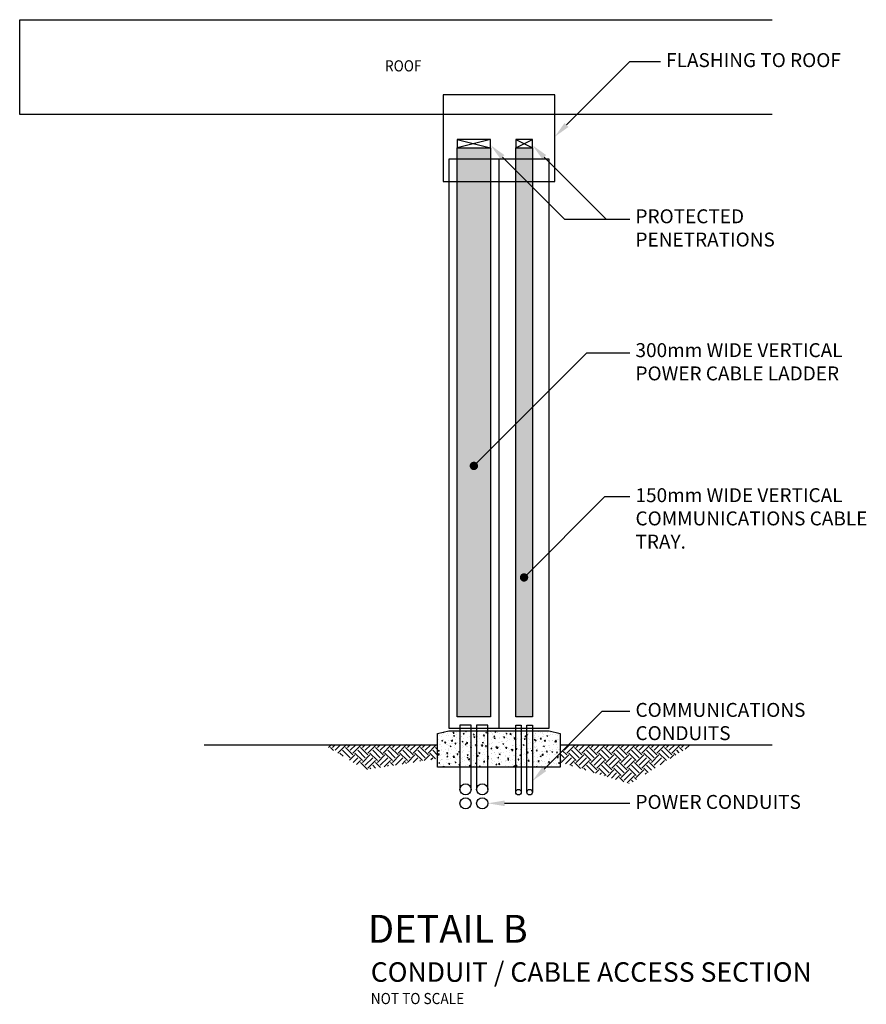
# Model space of a CAD drawing. Extents: x -10295 to 165049, y -75127 to 99419.
# Drawn here: x 59075 to 66671, y -75127 to -66300 of the extents above; entities that cross this region are included whole.
import ezdxf

# ---------------------------------------------------------------- set-up
doc = ezdxf.new("R2010")
doc.units = 0
for name, color, linetype in [('DET-050', 6, 'CONTINUOUS'), ('DET-070', 5, 'CONTINUOUS'), ('NOT-25TXT', 4, 'CONTINUOUS'), ('NOT-DIM', 1, 'CONTINUOUS'), ('POW-TFILL', 252, 'CONTINUOUS'), ('POW-TRAY', 7, 'CONTINUOUS'), ('SYM-ATT', 2, 'CONTINUOUS'), ('SYM-TEXT', 7, 'CONTINUOUS'), ('X-ARC-GEN', 8, 'CONTINUOUS'), ('X-TITLE', 7, 'CONTINUOUS')]:
    doc.layers.add(name, color=color, linetype=linetype)
doc.styles.add('EDG', font='edg.shx', dxfattribs={"width": 0.9})
doc.styles.add('EDG-BOLD', font='arial.ttf')
doc.styles.add('EDG-XBOLD', font='arialbd.ttf')

# ---------------------------------------------------------------- blocks, each defined once
blk = doc.blocks.new('REF-TITL')
at = {"layer": 'SYM-ATT', "color": 133, "linetype": 'ByBlock'}
for tag, p, height, style in [('NAME', (0, 0), 5, 'EDG-XBOLD'), ('TYPE', (0.5, -7), 3.5, 'EDG-BOLD')]:
    blk.add_attdef(tag, p, '', height=height, dxfattribs=dict(at, style=style))
at = {"layer": 'SYM-ATT', "color": 255, "linetype": 'ByBlock', "style": 'EDG', "width": 0.9}
for tag, flags in [('CHAN', 3), ('RATING', 3), ('EQUIP', 3), ('ID', 9)]:
    blk.add_attdef(tag, (0, 0), '', height=2, dxfattribs=dict(at, flags=flags))
at = {"layer": 'SYM-ATT', "color": 7, "linetype": 'ByBlock', "style": 'EDG', "width": 0.9}
blk.add_attdef('MOUNT', (0.5, -11), '', height=2, dxfattribs=at)
at = {"layer": 'SYM-TEXT', "color": 255, "linetype": 'ByBlock', "style": 'EDG', "width": 0.9, "flags": 3}
blk.add_attdef('TEXT', (0, 0), '', height=2, dxfattribs=at)

msp = doc.modelspace()

# ---------------------------------------------------------------- hatches: boundary and pattern name
at = {"layer": 'POW-TFILL'}
h = msp.add_hatch(color=256, dxfattribs=at)
h.dxf.hatch_style = 1
h.paths.add_polyline_path([(63000, -72550), (63000, -67450), (63300, -67450), (63300, -72550)])
h = msp.add_hatch(color=256, dxfattribs=at)
h.dxf.hatch_style = 1
h.paths.add_polyline_path([(63525, -72550), (63525, -67450), (63675, -67450), (63675, -72550)])
at = {"layer": 'X-ARC-GEN'}
h = msp.add_hatch(dxfattribs=at)
h.set_pattern_fill('AR-CONC', color=256, scale=0.5)
h.set_pattern_definition([(50, (13625, -50), (91.092334, -7.96954), [9.525, -104.775]), (355, (13625, -50), (-17.62171, 95.52842), [7.62, -83.82029]), (100.45144, (13632.59, -50.66), (73.47062, 87.55888), [8.095, -89.04512]), (46.1842, (13625, -24.6), (135.53952, -21.02116), [14.2875, -157.1625]), (96.63556, (13636.3, -26.35), (118.70207, 123.71306), [12.14251, -133.5678]), (351.18415, (13625, -24.6), (118.70207, 123.71306), [11.42998, -125.72987]), (21, (13637.7, -30.95), (75.807196, -51.1326), [9.525, -104.775]), (326, (13637.7, -30.95), (30.90101, 92.09398), [7.62, -83.82]), (71.45144, (13644.02, -35.21), (106.70821, 40.961384), [8.095, -89.04497]), (37.5, (13625, -50), (1.544302, 42.27752), [0, -82.804, 0, -85.09, 0, -84.1375]), (7.5, (13625, -50), (33.409831, 50.090287), [0, -48.514, 0, -80.899, 0, -32.0675]), (327.5, (13596.68, -50), (67.795298, -2.864372), [0, -31.75, 0, -99.06, 0, -131.445]), (317.5, (13583.98, -50), (74.06459, 12.713246), [0, -41.275, 0, -65.786, 0, -93.345])])
h.paths.add_polyline_path([(63925, -73000), (62825, -73000), (62825, -72700), (62925, -72675), (63825, -72675), (63925, -72700)])
h = msp.add_hatch(dxfattribs=at)
h.set_pattern_fill('EARTH', color=256, scale=15, angle=45)
h.set_pattern_definition([(45, (775, 0), (0, 134.70384), [95.25, -95.25]), (45, (749.74, 25.26), (0, 134.70384), [95.25, -95.25]), (45, (724.49, 50.51), (0, 134.70384), [95.25, -95.25]), (135, (724.49, 67.35), (-134.70384, 0), [95.25, -95.25]), (135, (749.74, 92.61), (-134.70384, 0), [95.25, -95.25]), (135, (775, 117.87), (-134.70384, 0), [95.25, -95.25])])
h.paths.add_polyline_path([(62825, -72923.3), (62825, -72800), (61806.7, -72800), (62175, -73025)])
h = msp.add_hatch(dxfattribs=at)
h.set_pattern_fill('EARTH', color=256, scale=15, angle=45)
h.paths.add_polyline_path([(65110, -72800), (64000, -72800), (63925, -72875), (63925, -72957.7), (64550, -73150)])

# ---------------------------------------------------------------- linework, layer by layer
at = {"layer": 'DET-050'}
for points in [[(63000, -67450), (63300, -67450), (63300, -67375), (63000, -67375)], [(63525, -67450), (63675, -67450), (63675, -67375), (63525, -67375)], [(62925, -72650), (63825, -72650), (63825, -67550), (62925, -67550)]]:
    msp.add_lwpolyline(points, close=True, dxfattribs=at)
for points in [[(63000, -67375), (63300, -67450)], [(63300, -67375), (63000, -67450)], [(63525, -67375), (63675, -67450)], [(63525, -67450), (63675, -67375)], [(63375, -67550), (63375, -72650)], [(63125, -73200), (63125, -72625), (63025, -72625), (63025, -73200)], [(63275, -73200), (63275, -72625), (63175, -72625), (63175, -73200)], [(63525, -73225), (63525, -72625), (63575, -72625), (63575, -73225)], [(63625, -73225), (63625, -72625), (63675, -72625), (63675, -73225)]]:
    msp.add_lwpolyline(points, dxfattribs=at)
for centre, radius in [((63075, -73200), 50), ((63225, -73200), 50), ((63550, -73225), 25), ((63650, -73225), 25), ((63075, -73325), 50), ((63225, -73325), 50)]:
    msp.add_circle(centre, radius, dxfattribs=at)
at = {"layer": 'DET-070'}
msp.add_lwpolyline([(62875, -67750), (63875, -67750), (63875, -66975), (62875, -66975)], close=True, dxfattribs=at)
at = {"layer": 'NOT-25TXT'}
for p, q in [((63981.1, -67243.9), (64550, -66675)), ((64550, -66675), (64825, -66675)), ((63406.1, -67531.1), (63962.5, -68087.5)), ((63781.1, -67531.1), (64337.5, -68087.5)), ((63962.5, -68087.5), (64550, -68087.5)), ((63781.1, -73018.9), (64300, -72500)), ((64300, -72500), (64550, -72500)), ((63425, -73325), (64550, -73325))]:
    msp.add_line(p, q, dxfattribs=at)
for points in [[(63150, -70300), (64162.5, -69287.5), (64550, -69287.5)], [(63600, -71300), (64325, -70575), (64550, -70575)]]:
    msp.add_lwpolyline(points, dxfattribs=at)
at = {"layer": 'NOT-25TXT', "const_width": 37.5}
for points in [[(63131.2, -70300, 1), (63168.8, -70300, 1)], [(63581.2, -71300, 1), (63618.8, -71300, 1)]]:
    msp.add_lwpolyline(points, format="xyb", close=True, dxfattribs=at)
at = {"layer": 'NOT-25TXT'}
for points in [[(63998.7, -67261.6), (63963.4, -67226.3), (63875, -67350)], [(63388.4, -67548.7), (63423.7, -67513.4), (63300, -67425)], [(63763.4, -67548.7), (63798.7, -67513.4), (63675, -67425)], [(63798.7, -73036.6), (63763.4, -73001.3), (63675, -73125)], [(63425, -73350), (63425, -73300), (63275, -73325)]]:
    msp.add_solid(points, dxfattribs=at)
at = {"layer": 'POW-TRAY'}
for points in [[(63000, -72550), (63000, -67450), (63300, -67450), (63300, -72550)], [(63525, -72550), (63525, -67450), (63675, -67450), (63675, -72550)]]:
    msp.add_lwpolyline(points, close=True, dxfattribs=at)
at = {"layer": 'X-ARC-GEN'}
for points in [[(65825, -67150), (59075, -67150), (59075, -66300), (65825, -66300)], [(60730.3, -72800), (62825, -72800)], [(63925, -72800), (65825, -72800)]]:
    msp.add_lwpolyline(points, dxfattribs=at)
msp.add_lwpolyline([(63925, -73000), (62825, -73000), (62825, -72700), (62925, -72675), (63825, -72675), (63925, -72700)], close=True, dxfattribs=at)

# ---------------------------------------------------------------- block references
at = {"layer": 'X-TITLE', "xscale": 50, "yscale": 50, "zscale": 50}
msp.add_blockref('REF-TITL', (62200, -74575), dxfattribs=at).add_auto_attribs({'NAME': '%%uDETAIL B', 'TYPE': 'CONDUIT / CABLE ACCESS SECTION', 'MOUNT': 'NOT TO SCALE'})

# ---------------------------------------------------------------- texts
at = {"layer": 'NOT-25TXT', "char_height": 125, "attachment_point": 1, "style": 'EDG'}
for s, width, insert in [('FLASHING TO ROOF', 1625, (64875, -66600)), ('PROTECTED PENETRATIONS', 1975, (64600, -68000)), ('300mm WIDE VERTICAL POWER CABLE LADDER', 2350, (64600, -69200)), ('150mm WIDE VERTICAL COMMUNICATIONS CABLE TRAY.', 2350, (64600, -70500)), ('COMMUNICATIONS CONDUITS', 2350, (64600, -72425)), ('POWER CONDUITS', 2350, (64600, -73250))]:
    msp.add_mtext_dynamic_manual_height_columns(s, width=width, gutter_width=625, heights=[0], dxfattribs=dict(at, insert=insert))
at = {"layer": 'NOT-DIM', "style": 'EDG', "width": 0.9}
msp.add_text('ROOF', height=100, dxfattribs=at).set_placement((62352.2, -66763.8))

doc.saveas('drawing.dxf')
